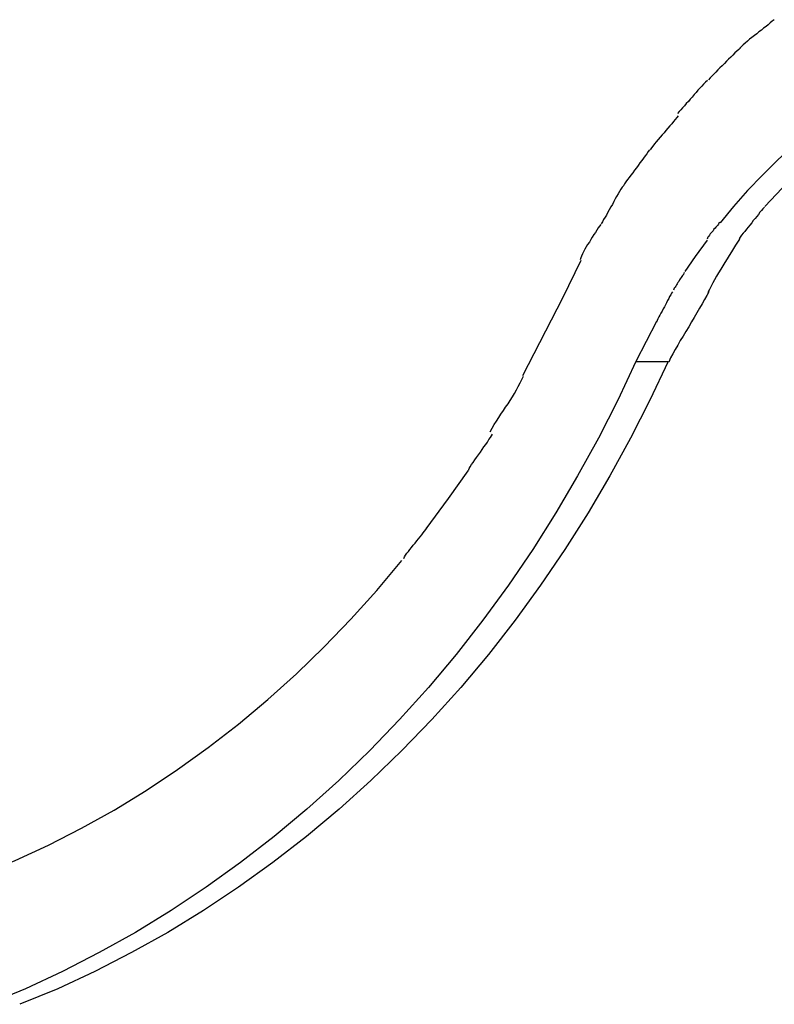
# Model space of a CAD drawing. Extents: x -10.5 to 10.5, y -10 to 10.
# Drawn here: x 0.5 to 1.1, y -1.8 to -1 of the extents above; entities that cross this region are included whole.
import ezdxf

# ---------------------------------------------------------------- set-up
doc = ezdxf.new("R2010")
doc.units = 0
doc.layers.get('0').update_dxf_attribs({"linetype": 'CONTINUOUS'})

msp = doc.modelspace()

# ---------------------------------------------------------------- linework, layer by layer
at = {"color": 0}
for points in [[(1.125, -0.9779), (1.125, -0.9779), (1.1233, -0.9792), (1.1218, -0.9807), (1.12, -0.9822), (1.1182, -0.9837), (1.1161, -0.9852), (1.1142, -0.9867), (1.1121, -0.9882), (1.1103, -0.99), (1.1082, -0.9915), (1.1061, -0.993), (1.1041, -0.9945), (1.1023, -0.9963), (1.1004, -0.9978), (1.0987, -0.9993), (1.0972, -1.0008), (1.0958, -1.0023)], [(1.125, -0.9779), (1.125, -0.9779), (1.1233, -0.9792), (1.1218, -0.9807), (1.12, -0.9822), (1.1182, -0.9837), (1.1161, -0.9852), (1.1142, -0.9867), (1.1121, -0.9882), (1.1103, -0.99), (1.1082, -0.9915), (1.1061, -0.993), (1.1041, -0.9945), (1.1023, -0.9963), (1.1004, -0.9978), (1.0987, -0.9993), (1.0972, -1.0008), (1.0958, -1.0023)], [(1.0964, -1.0018), (1.0964, -1.0018), (1.0948, -1.0032), (1.0933, -1.0047), (1.0915, -1.0063), (1.0899, -1.0081), (1.088, -1.0098), (1.0862, -1.0116), (1.0844, -1.0134), (1.0826, -1.0154), (1.0806, -1.0172), (1.0788, -1.019), (1.077, -1.0208), (1.0753, -1.0227), (1.0735, -1.0243), (1.0719, -1.0261), (1.0704, -1.0276), (1.069, -1.0292)], [(1.0964, -1.0018), (1.0964, -1.0018), (1.0948, -1.0032), (1.0933, -1.0047), (1.0915, -1.0063), (1.0899, -1.0081), (1.088, -1.0098), (1.0862, -1.0116), (1.0844, -1.0134), (1.0826, -1.0154), (1.0806, -1.0172), (1.0788, -1.019), (1.077, -1.0208), (1.0753, -1.0227), (1.0735, -1.0243), (1.0719, -1.0261), (1.0704, -1.0276), (1.069, -1.0292)], [(1.0681, -1.0299), (1.0681, -1.0299), (1.0664, -1.0313), (1.0649, -1.0329), (1.0633, -1.0345), (1.0618, -1.0363), (1.06, -1.0381), (1.0585, -1.04), (1.0567, -1.0418), (1.0552, -1.0439), (1.0534, -1.0457), (1.0519, -1.0476), (1.0501, -1.0494), (1.0486, -1.0514), (1.047, -1.053), (1.0455, -1.0548), (1.044, -1.0563), (1.0426, -1.058)], [(1.0681, -1.0299), (1.0681, -1.0299), (1.0664, -1.0313), (1.0649, -1.0329), (1.0633, -1.0345), (1.0618, -1.0363), (1.06, -1.0381), (1.0585, -1.04), (1.0567, -1.0418), (1.0552, -1.0439), (1.0534, -1.0457), (1.0519, -1.0476), (1.0501, -1.0494), (1.0486, -1.0514), (1.047, -1.053), (1.0455, -1.0548), (1.044, -1.0563), (1.0426, -1.058)], [(1.1857, -1.0507), (1.1706, -1.0617), (1.1559, -1.0731), (1.1418, -1.085), (1.1281, -1.0975), (1.115, -1.1104), (1.1024, -1.1237), (1.0905, -1.1372), (1.0789, -1.1512)], [(1.0431, -1.06), (1.0431, -1.06), (1.0419, -1.0614), (1.0407, -1.063), (1.0393, -1.0648), (1.0379, -1.0666), (1.0361, -1.0684), (1.0345, -1.0704), (1.0327, -1.0723), (1.0312, -1.0744), (1.0294, -1.0762), (1.0277, -1.0782), (1.026, -1.08), (1.0245, -1.0821), (1.023, -1.0839), (1.0216, -1.0857), (1.0204, -1.0873), (1.0194, -1.089)], [(1.0431, -1.06), (1.0431, -1.06), (1.0419, -1.0614), (1.0407, -1.063), (1.0393, -1.0648), (1.0379, -1.0666), (1.0361, -1.0684), (1.0345, -1.0704), (1.0327, -1.0723), (1.0312, -1.0744), (1.0294, -1.0762), (1.0277, -1.0782), (1.026, -1.08), (1.0245, -1.0821), (1.023, -1.0839), (1.0216, -1.0857), (1.0204, -1.0873), (1.0194, -1.089)], [(1.0188, -1.0889), (1.0188, -1.0889), (1.0176, -1.0904), (1.0164, -1.0922), (1.0149, -1.094), (1.0137, -1.096), (1.0121, -1.098), (1.0106, -1.1001), (1.0091, -1.1022), (1.0076, -1.1043), (1.0059, -1.1063), (1.0044, -1.1084), (1.0029, -1.1104), (1.0014, -1.1125), (0.9999, -1.1143), (0.9986, -1.1162), (0.9974, -1.1179), (0.9964, -1.1197)], [(1.0188, -1.0889), (1.0188, -1.0889), (1.0176, -1.0904), (1.0164, -1.0922), (1.0149, -1.094), (1.0137, -1.096), (1.0121, -1.098), (1.0106, -1.1001), (1.0091, -1.1022), (1.0076, -1.1043), (1.0059, -1.1063), (1.0044, -1.1084), (1.0029, -1.1104), (1.0014, -1.1125), (0.9999, -1.1143), (0.9986, -1.1162), (0.9974, -1.1179), (0.9964, -1.1197)], [(1.1366, -1.1166), (1.117, -1.1371)], [(0.9967, -1.1192), (0.9967, -1.1192), (0.9955, -1.1207), (0.9944, -1.1225), (0.9932, -1.1244), (0.9921, -1.1265), (0.9907, -1.1286), (0.9895, -1.1308), (0.9883, -1.1331), (0.9871, -1.1355), (0.9856, -1.1376), (0.9844, -1.14), (0.9832, -1.1422), (0.982, -1.1445), (0.9808, -1.1464), (0.9796, -1.1484), (0.9785, -1.1502), (0.9776, -1.152)], [(0.9967, -1.1192), (0.9967, -1.1192), (0.9955, -1.1207), (0.9944, -1.1225), (0.9932, -1.1244), (0.9921, -1.1265), (0.9907, -1.1286), (0.9895, -1.1308), (0.9883, -1.1331), (0.9871, -1.1355), (0.9856, -1.1376), (0.9844, -1.14), (0.9832, -1.1422), (0.982, -1.1445), (0.9808, -1.1464), (0.9796, -1.1484), (0.9785, -1.1502), (0.9776, -1.152)], [(1.1167, -1.1379), (1.1167, -1.1379), (1.1155, -1.1392), (1.1143, -1.1407), (1.1129, -1.1422), (1.1117, -1.144), (1.1102, -1.1457), (1.1088, -1.1475), (1.1073, -1.1493), (1.1059, -1.1513), (1.1044, -1.1531), (1.1029, -1.1549), (1.1014, -1.1567), (1.1, -1.1585), (1.0985, -1.16), (1.0973, -1.1618), (1.0961, -1.1633), (1.0952, -1.1648)], [(1.1167, -1.1379), (1.1167, -1.1379), (1.1155, -1.1392), (1.1143, -1.1407), (1.1129, -1.1422), (1.1117, -1.144), (1.1102, -1.1457), (1.1088, -1.1475), (1.1073, -1.1493), (1.1059, -1.1513), (1.1044, -1.1531), (1.1029, -1.1549), (1.1014, -1.1567), (1.1, -1.1585), (1.0985, -1.16), (1.0973, -1.1618), (1.0961, -1.1633), (1.0952, -1.1648)], [(0.9772, -1.1525), (0.9772, -1.1525), (0.976, -1.1539), (0.975, -1.1555), (0.9738, -1.1573), (0.9726, -1.1593), (0.9711, -1.1612), (0.9699, -1.1633), (0.9686, -1.1654), (0.9674, -1.1676), (0.9659, -1.1696), (0.9647, -1.1717), (0.9635, -1.1737), (0.9625, -1.1758), (0.9615, -1.1776), (0.9607, -1.1795), (0.9601, -1.1811), (0.9596, -1.1828)], [(0.9772, -1.1525), (0.9772, -1.1525), (0.976, -1.1539), (0.975, -1.1555), (0.9738, -1.1573), (0.9726, -1.1593), (0.9711, -1.1612), (0.9699, -1.1633), (0.9686, -1.1654), (0.9674, -1.1676), (0.9659, -1.1696), (0.9647, -1.1717), (0.9635, -1.1737), (0.9625, -1.1758), (0.9615, -1.1776), (0.9607, -1.1795), (0.9601, -1.1811), (0.9596, -1.1828)], [(1.0786, -1.1508), (1.0786, -1.1508), (1.078, -1.1514), (1.0776, -1.1522), (1.0769, -1.1531), (1.0763, -1.154), (1.0754, -1.1549), (1.0746, -1.1558), (1.0737, -1.1567), (1.0731, -1.1579), (1.0722, -1.1588), (1.0714, -1.1597), (1.0705, -1.1606), (1.0699, -1.1617), (1.0692, -1.1626), (1.0686, -1.1635), (1.0681, -1.1642), (1.0678, -1.1651)], [(1.0786, -1.1508), (1.0786, -1.1508), (1.078, -1.1514), (1.0776, -1.1522), (1.0769, -1.1531), (1.0763, -1.154), (1.0754, -1.1549), (1.0746, -1.1558), (1.0737, -1.1567), (1.0731, -1.1579), (1.0722, -1.1588), (1.0714, -1.1597), (1.0705, -1.1606), (1.0699, -1.1617), (1.0692, -1.1626), (1.0686, -1.1635), (1.0681, -1.1642), (1.0678, -1.1651)], [(1.0678, -1.1659), (1.0577, -1.1798), (1.0488, -1.1926)], [(1.0955, -1.1652), (1.0955, -1.1652), (1.0937, -1.1676), (1.0921, -1.1703), (1.0903, -1.173), (1.0886, -1.176), (1.0867, -1.1789), (1.0849, -1.1819), (1.0831, -1.1849), (1.0813, -1.1879), (1.0795, -1.1908), (1.0777, -1.1938), (1.0759, -1.1967), (1.0743, -1.1997), (1.0727, -1.2024), (1.0712, -1.2053), (1.0698, -1.208), (1.0686, -1.2107)], [(1.0955, -1.1652), (1.0955, -1.1652), (1.0937, -1.1676), (1.0921, -1.1703), (1.0903, -1.173), (1.0886, -1.176), (1.0867, -1.1789), (1.0849, -1.1819), (1.0831, -1.1849), (1.0813, -1.1879), (1.0795, -1.1908), (1.0777, -1.1938), (1.0759, -1.1967), (1.0743, -1.1997), (1.0727, -1.2024), (1.0712, -1.2053), (1.0698, -1.208), (1.0686, -1.2107)], [(0.9447, -1.2152), (0.9603, -1.1831)], [(1.0486, -1.1936), (1.0486, -1.1936), (1.048, -1.1942), (1.0476, -1.1951), (1.047, -1.196), (1.0464, -1.197), (1.0456, -1.1979), (1.045, -1.199), (1.0444, -1.1999), (1.0438, -1.2011), (1.0429, -1.202), (1.0423, -1.2031), (1.0417, -1.204), (1.0411, -1.2052), (1.0405, -1.2061), (1.0399, -1.207), (1.0395, -1.2078), (1.0392, -1.2087)], [(1.0486, -1.1936), (1.0486, -1.1936), (1.048, -1.1942), (1.0476, -1.1951), (1.047, -1.196), (1.0464, -1.197), (1.0456, -1.1979), (1.045, -1.199), (1.0444, -1.1999), (1.0438, -1.2011), (1.0429, -1.202), (1.0423, -1.2031), (1.0417, -1.204), (1.0411, -1.2052), (1.0405, -1.2061), (1.0399, -1.207), (1.0395, -1.2078), (1.0392, -1.2087)], [(0.9107, -1.2813), (0.9447, -1.2152)], [(1.0384, -1.2099), (1.0384, -1.2099), (1.0375, -1.2111), (1.0368, -1.2126), (1.0359, -1.2141), (1.0352, -1.2158), (1.0341, -1.2175), (1.0332, -1.2193), (1.0323, -1.2211), (1.0314, -1.2229), (1.0303, -1.2246), (1.0294, -1.2264), (1.0285, -1.2281), (1.0276, -1.2299), (1.0267, -1.2314), (1.0259, -1.233), (1.0252, -1.2345), (1.0246, -1.236)], [(1.0384, -1.2099), (1.0384, -1.2099), (1.0375, -1.2111), (1.0368, -1.2126), (1.0359, -1.2141), (1.0352, -1.2158), (1.0341, -1.2175), (1.0332, -1.2193), (1.0323, -1.2211), (1.0314, -1.2229), (1.0303, -1.2246), (1.0294, -1.2264), (1.0285, -1.2281), (1.0276, -1.2299), (1.0267, -1.2314), (1.0259, -1.233), (1.0252, -1.2345), (1.0246, -1.236)], [(1.0694, -1.2099), (1.0694, -1.2099), (1.0675, -1.2131), (1.0657, -1.2166), (1.0636, -1.2202), (1.0615, -1.224), (1.0591, -1.2278), (1.0569, -1.2318), (1.0545, -1.2357), (1.0522, -1.2399), (1.0498, -1.2438), (1.0474, -1.2477), (1.045, -1.2516), (1.0428, -1.2556), (1.0406, -1.2592), (1.0386, -1.263), (1.0367, -1.2664), (1.0351, -1.2699)], [(1.0694, -1.2099), (1.0694, -1.2099), (1.0675, -1.2131), (1.0657, -1.2166), (1.0636, -1.2202), (1.0615, -1.224), (1.0591, -1.2278), (1.0569, -1.2318), (1.0545, -1.2357), (1.0522, -1.2399), (1.0498, -1.2438), (1.0474, -1.2477), (1.045, -1.2516), (1.0428, -1.2556), (1.0406, -1.2592), (1.0386, -1.263), (1.0367, -1.2664), (1.0351, -1.2699)], [(1.0246, -1.2352), (1.0071, -1.2694)], [(1.0071, -1.2694), (0.9916, -1.3024), (0.9751, -1.3349), (0.9574, -1.367), (0.9388, -1.3986), (0.9191, -1.4298), (0.8983, -1.4602), (0.8766, -1.49), (0.8538, -1.5192), (0.8301, -1.5474), (0.8055, -1.5748), (0.78, -1.6013), (0.7536, -1.6268), (0.7265, -1.6512), (0.6985, -1.6746), (0.6699, -1.6968), (0.6406, -1.7179), (0.6107, -1.7377), (0.5802, -1.7564), (0.5492, -1.7736), (0.5179, -1.7897), (0.4864, -1.8044), (0.4541, -1.8177)], [(1.0346, -1.2694), (1.0191, -1.3024), (1.0026, -1.3349), (0.985, -1.367), (0.9663, -1.3986), (0.9466, -1.4298), (0.9258, -1.4602), (0.9041, -1.49), (0.8814, -1.5192), (0.8577, -1.5474), (0.833, -1.5748), (0.8075, -1.6013), (0.7811, -1.6268), (0.754, -1.6512), (0.726, -1.6746), (0.6974, -1.6968), (0.6681, -1.7179), (0.6382, -1.7377), (0.6077, -1.7564), (0.5767, -1.7736), (0.5454, -1.7897), (0.5139, -1.8044), (0.4816, -1.8177)], [(1.0071, -1.2694), (1.0346, -1.2694)], [(0.8828, -1.3293), (0.8828, -1.3293), (0.8845, -1.3263), (0.8863, -1.3233), (0.8881, -1.3203), (0.8902, -1.3173), (0.892, -1.3143), (0.8941, -1.3113), (0.896, -1.3083), (0.8981, -1.3056), (0.8999, -1.3026), (0.9018, -1.2996), (0.9035, -1.2966), (0.9053, -1.2937), (0.9068, -1.2907), (0.9085, -1.2877), (0.9098, -1.2847), (0.9112, -1.282)], [(0.8828, -1.3293), (0.8828, -1.3293), (0.8845, -1.3263), (0.8863, -1.3233), (0.8881, -1.3203), (0.8902, -1.3173), (0.892, -1.3143), (0.8941, -1.3113), (0.896, -1.3083), (0.8981, -1.3056), (0.8999, -1.3026), (0.9018, -1.2996), (0.9035, -1.2966), (0.9053, -1.2937), (0.9068, -1.2907), (0.9085, -1.2877), (0.9098, -1.2847), (0.9112, -1.282)], [(0.8642, -1.3624), (0.8642, -1.3624), (0.8648, -1.3608), (0.8658, -1.3592), (0.8669, -1.3573), (0.8683, -1.3555), (0.8697, -1.3533), (0.8712, -1.3512), (0.8727, -1.3489), (0.8745, -1.3468), (0.876, -1.3444), (0.8775, -1.3423), (0.879, -1.3401), (0.8805, -1.3381), (0.8817, -1.336), (0.883, -1.3343), (0.884, -1.3327), (0.8849, -1.3314)], [(0.8642, -1.3624), (0.8642, -1.3624), (0.8648, -1.3608), (0.8658, -1.3592), (0.8669, -1.3573), (0.8683, -1.3555), (0.8697, -1.3533), (0.8712, -1.3512), (0.8727, -1.3489), (0.8745, -1.3468), (0.876, -1.3444), (0.8775, -1.3423), (0.879, -1.3401), (0.8805, -1.3381), (0.8817, -1.336), (0.883, -1.3343), (0.884, -1.3327), (0.8849, -1.3314)], [(0.8282, -1.4122), (0.8472, -1.3864), (0.864, -1.3627)], [(0.8091, -1.4376), (0.8091, -1.4376), (0.8097, -1.4361), (0.8106, -1.4347), (0.8117, -1.433), (0.813, -1.4315), (0.8142, -1.4297), (0.8157, -1.428), (0.8172, -1.4262), (0.8188, -1.4245), (0.8202, -1.4225), (0.8217, -1.4207), (0.823, -1.4189), (0.8245, -1.4173), (0.8257, -1.4156), (0.8269, -1.4141), (0.8278, -1.4127), (0.8287, -1.4115)], [(0.8091, -1.4376), (0.8091, -1.4376), (0.8097, -1.4361), (0.8106, -1.4347), (0.8117, -1.433), (0.813, -1.4315), (0.8142, -1.4297), (0.8157, -1.428), (0.8172, -1.4262), (0.8188, -1.4245), (0.8202, -1.4225), (0.8217, -1.4207), (0.823, -1.4189), (0.8245, -1.4173), (0.8257, -1.4156), (0.8269, -1.4141), (0.8278, -1.4127), (0.8287, -1.4115)], [(0.2156, -1.76), (0.2446, -1.7575), (0.2737, -1.7538), (0.303, -1.749), (0.3323, -1.743), (0.3615, -1.7358), (0.3908, -1.7274), (0.4199, -1.7178), (0.4488, -1.7071), (0.4776, -1.695), (0.506, -1.6819), (0.5342, -1.6674), (0.5619, -1.652), (0.5893, -1.6352), (0.6161, -1.6175), (0.6423, -1.5986), (0.668, -1.5787), (0.6931, -1.5577), (0.7175, -1.5358), (0.7411, -1.5128), (0.764, -1.4891), (0.786, -1.4648), (0.8073, -1.4392)]]:
    msp.add_lwpolyline(points, dxfattribs=at)

doc.saveas('drawing.dxf')
